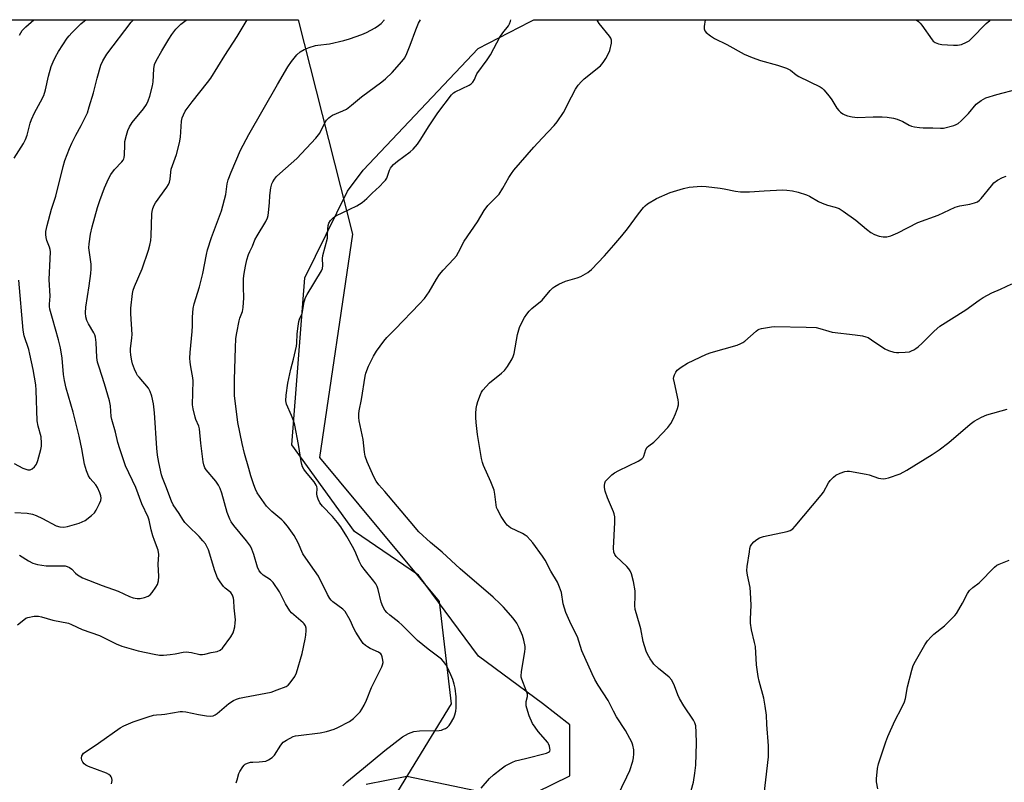
# Model space of a CAD drawing. Units: inches. Extents: x 1189768 to 1195768, y 517458 to 521459.
# Drawn here: x 1192861 to 1193214, y 521185 to 521458 of the extents above; entities that cross this region are included whole.
import ezdxf

# ---------------------------------------------------------------- set-up
doc = ezdxf.new("R2010")
doc.units = ezdxf.units.IN
doc.header["$MEASUREMENT"] = 0
for name, color, linetype in [('NTRL-Farm Land', 3, 'Continuous'), ('NTRL-Trees', 3, 'Continuous'), ('Undefined', 1, 'Continuous')]:
    doc.layers.add(name, color=color, linetype=linetype)

msp = doc.modelspace()

# ---------------------------------------------------------------- linework, layer by layer
at = {"layer": 'NTRL-Farm Land'}
for points in [[(1193045.99, 521181.55), (1193057.91, 521187.35), (1193057.92, 521205.67), (1193048.12, 521213.31), (1193025.13, 521230.26), (1193003.71, 521259.21), (1192980.7, 521274.9), (1192958.3, 521306), (1192962.96, 521365.81), (1192978.23, 521396.91), (1192983.88, 521404.32), (1193025, 521447.97), (1193043.61, 521457.53), (1193044.95, 521458.21), (1193261.66, 521458.19)], [(1192984.97, 521184.34), (1192999.54, 521187.24), (1193024.09, 521182.14)]]:
    msp.add_lwpolyline(points, dxfattribs=at)
at = {"layer": 'NTRL-Trees'}
msp.add_polyline3d([(1192260.27, 521458.3, 0), (1192960.62, 521458.22, 0), (1192980.05, 521381.41, 0), (1192968.21, 521301.4, 0), (1193011.08, 521249.86, 0), (1193015.4, 521213.13, 0), (1192996.12, 521181.73, 0), (1192976.9, 521150.43, 0), (1192972.38, 521043.07, 0), (1193082.39, 520889.44, 0), (1193111.81, 520805.8, 0), (1192904.63, 520722.24, 0), (1192885.92, 520767.16, 0), (1192871.43, 520878.42, 0), (1192548.51, 521102.07, 0)], dxfattribs=at)
at = {"layer": 'Undefined'}
for points, elevation in [([(1192858.91, 521408.68), (1192862.16, 521413.95), (1192862.94, 521415.42), (1192863.5, 521416.94), (1192864.62, 521421.22), (1192865.05, 521422.54), (1192866.16, 521424.89), (1192868.33, 521428.82), (1192869.44, 521431.17), (1192870.06, 521433.11), (1192871.1, 521438.08), (1192872.12, 521441.49), (1192872.77, 521443.14), (1192873.64, 521444.97), (1192874.7, 521446.88), (1192877.79, 521451.62), (1192878.51, 521452.56), (1192879.53, 521453.64), (1192882.71, 521456.78), (1192884.05, 521457.9), (1192884.57, 521458.23)], 240), ([(1192859.13, 521281.68), (1192863.51, 521281.46), (1192865.4, 521281.16), (1192866.7, 521280.66), (1192868.99, 521279.56), (1192873.89, 521276.94), (1192875.23, 521276.55), (1192876.61, 521276.48), (1192878.01, 521276.75), (1192882.18, 521277.95), (1192883.26, 521278.33), (1192884.25, 521278.89), (1192886.54, 521280.63), (1192887.58, 521281.61), (1192888.22, 521282.57), (1192889.45, 521284.92), (1192889.88, 521286), (1192889.98, 521286.82), (1192889.88, 521287.66), (1192889.51, 521288.76), (1192888.7, 521290.66), (1192888.14, 521291.67), (1192886.12, 521293.94), (1192885.52, 521294.81), (1192884.77, 521296.64), (1192883.99, 521299.07), (1192883.13, 521304.51), (1192882.19, 521309.12), (1192880.03, 521317.61), (1192877.52, 521326.23), (1192876.83, 521328.96), (1192876.53, 521331.15), (1192876.09, 521337.01), (1192875.47, 521340.75), (1192874.76, 521343.54), (1192872.53, 521351.22), (1192871.64, 521354.62), (1192871.52, 521355.48), (1192871.5, 521356.34), (1192871.74, 521359.23), (1192871.44, 521365.26), (1192871.77, 521372.58), (1192871.81, 521375.15), (1192871.73, 521375.99), (1192871.55, 521376.76), (1192870.51, 521379.15), (1192870.27, 521380.22), (1192870.19, 521381.32), (1192870.22, 521382.4), (1192870.63, 521384.61), (1192872.18, 521390.4), (1192873.83, 521395.07), (1192876.35, 521405.65), (1192876.97, 521407.88), (1192878.66, 521412.19), (1192879.47, 521414.06), (1192880.93, 521416.94), (1192882.85, 521420.41), (1192885.07, 521424.97), (1192885.77, 521427.03), (1192887.28, 521432.1), (1192888.57, 521437.33), (1192889.94, 521442.01), (1192890.6, 521443.55), (1192892.02, 521445.93), (1192900.79, 521457.38), (1192901.55, 521458.23)], 242), ([(1192860.09, 521241.41), (1192862.31, 521243.32), (1192863.02, 521243.81), (1192863.79, 521244.14), (1192866.07, 521244.54), (1192867.51, 521244.55), (1192868.66, 521244.31), (1192872.68, 521243.19), (1192878.34, 521242.01), (1192879.42, 521241.6), (1192883.26, 521239.8), (1192889.42, 521237.66), (1192895.39, 521234.64), (1192897.4, 521233.82), (1192903.27, 521232.21), (1192908.97, 521230.91), (1192910.95, 521230.61), (1192912.39, 521230.61), (1192914.74, 521230.86), (1192916.49, 521231.12), (1192919.33, 521231.67), (1192920.46, 521231.79), (1192922.35, 521231.6), (1192925.3, 521230.88), (1192926.34, 521230.88), (1192927.12, 521230.98), (1192929.47, 521231.55), (1192931.62, 521231.94), (1192932.69, 521232.39), (1192933.53, 521233.13), (1192936.46, 521237.14), (1192937.34, 521238.62), (1192937.59, 521239.41), (1192937.86, 521240.78), (1192938.06, 521242.18), (1192938.11, 521243.3), (1192937.69, 521247.54), (1192937.56, 521250.2), (1192937.41, 521251.05), (1192937.03, 521252.13), (1192936.42, 521253.01), (1192934.46, 521254.64), (1192933.86, 521255.25), (1192932.65, 521256.86), (1192931.73, 521258.31), (1192930.73, 521260.85), (1192928.41, 521268.33), (1192927.91, 521269.49), (1192927.33, 521270.46), (1192926.46, 521271.58), (1192925.14, 521273.07), (1192921.14, 521276.94), (1192920, 521278.18), (1192919.22, 521279.26), (1192917.98, 521281.35), (1192915.81, 521284.52), (1192915.19, 521285.83), (1192913.22, 521291.2), (1192911.94, 521294.16), (1192911.58, 521295.19), (1192910.62, 521299.68), (1192910.22, 521302.22), (1192909.96, 521304.76), (1192909.17, 521317.48), (1192908.74, 521320.69), (1192908.17, 521323.44), (1192907.62, 521325.05), (1192906.96, 521326.3), (1192903.59, 521330.16), (1192903.08, 521330.83), (1192902.66, 521331.55), (1192901.98, 521333.11), (1192901.29, 521334.98), (1192901.01, 521336.08), (1192900.66, 521338.05), (1192900.49, 521339.47), (1192900.5, 521340.32), (1192901.05, 521344.35), (1192901.13, 521345.5), (1192900.64, 521352.95), (1192900.59, 521354.99), (1192901.27, 521360.19), (1192901.5, 521361.33), (1192901.95, 521362.64), (1192904.72, 521369.03), (1192906.97, 521375.77), (1192907.46, 521377.46), (1192907.79, 521379.16), (1192907.96, 521380.82), (1192908.18, 521388.69), (1192908.28, 521389.55), (1192908.56, 521390.6), (1192909.05, 521391.88), (1192909.44, 521392.62), (1192913.57, 521398.27), (1192914.19, 521399.26), (1192914.52, 521400.05), (1192914.73, 521401.14), (1192914.95, 521403.61), (1192915.13, 521404.69), (1192916.95, 521410.03), (1192918.13, 521414.19), (1192918.4, 521416.22), (1192918.81, 521421.98), (1192919.06, 521423.11), (1192919.45, 521424.23), (1192920.15, 521425.52), (1192922.58, 521428.91), (1192928.11, 521435.79), (1192929.28, 521437.37), (1192934.28, 521445.5), (1192938.77, 521452.25), (1192942.37, 521458.22)], 246), ([(1192860.74, 521452.75), (1192861.74, 521454.45), (1192863.04, 521455.78), (1192865.89, 521458.23)], 238), ([(1192860.81, 521266.39), (1192864.04, 521264.39), (1192865.58, 521263.57), (1192867.2, 521263.11), (1192870.28, 521262.65), (1192876.19, 521262.64), (1192877.06, 521262.58), (1192877.89, 521262.41), (1192878.62, 521262.06), (1192879.52, 521261.4), (1192880.88, 521259.95), (1192881.51, 521259.38), (1192883.32, 521258.35), (1192890.36, 521255.56), (1192896.06, 521253.48), (1192900.17, 521251.64), (1192901.52, 521251.16), (1192902.88, 521250.88), (1192903.97, 521250.85), (1192905.59, 521251.23), (1192906.86, 521251.75), (1192907.51, 521252.24), (1192908.25, 521253.09), (1192909.62, 521254.91), (1192910.18, 521255.88), (1192910.55, 521257.29), (1192910.69, 521258.76), (1192910.49, 521263.2), (1192910.7, 521266.66), (1192910.48, 521268.25), (1192909.1, 521271.73), (1192908.57, 521273.33), (1192907.95, 521275.52), (1192907.15, 521279), (1192906.81, 521280.07), (1192904.63, 521284.78), (1192902.38, 521290.62), (1192898.68, 521298.38), (1192896.69, 521304.57), (1192896.02, 521306.83), (1192895.13, 521310.47), (1192893.83, 521314.99), (1192893.65, 521316.13), (1192893.37, 521319.89), (1192893.03, 521321.77), (1192891.24, 521327.87), (1192889.28, 521333.74), (1192888.76, 521335.62), (1192888.51, 521337.21), (1192888.26, 521342.58), (1192888.04, 521344.56), (1192887.77, 521345.36), (1192887.38, 521346.14), (1192885.42, 521349.29), (1192884.92, 521350.52), (1192884.56, 521351.83), (1192884.39, 521353.21), (1192884.47, 521355.35), (1192885.68, 521362.98), (1192886.3, 521367.32), (1192886.46, 521369.01), (1192886.4, 521370.68), (1192885.78, 521374.91), (1192885.6, 521376.6), (1192885.67, 521378.03), (1192886.16, 521381.45), (1192886.76, 521384.06), (1192888.7, 521391.05), (1192889.53, 521393.55), (1192891.23, 521398.09), (1192892.64, 521401.29), (1192893.48, 521402.79), (1192894.84, 521404.58), (1192897.42, 521407.32), (1192897.91, 521408.01), (1192898.11, 521408.42), (1192898.26, 521408.87), (1192898.38, 521409.71), (1192898.44, 521413.48), (1192898.54, 521414.63), (1192899.04, 521416.92), (1192899.55, 521418.59), (1192900.19, 521419.91), (1192901.12, 521421.42), (1192905.18, 521426.31), (1192906.21, 521427.92), (1192906.88, 521429.22), (1192907.47, 521430.9), (1192908.42, 521434.64), (1192908.59, 521436.08), (1192908.83, 521440.71), (1192909.17, 521442.26), (1192909.76, 521443.57), (1192911.69, 521447.14), (1192914.2, 521451.33), (1192915.31, 521453.02), (1192916.76, 521454.88), (1192918.57, 521456.7), (1192919.94, 521457.77), (1192920.65, 521458.23)], 244), ([(1192893.75, 521184.55), (1192893.92, 521185.69), (1192893.83, 521186.48), (1192893.63, 521186.96), (1192893.34, 521187.38), (1192892.72, 521187.89), (1192891.96, 521188.27), (1192885.53, 521190.73), (1192884.56, 521191.18), (1192883.95, 521191.65), (1192883.44, 521192.23), (1192883.12, 521192.94), (1192882.99, 521193.72), (1192883.07, 521194.48), (1192883.27, 521194.88), (1192883.73, 521195.43), (1192884.61, 521196.13), (1192889.08, 521199.02), (1192896.81, 521204.6), (1192898.08, 521205.27), (1192901.49, 521206.71), (1192906.81, 521208.53), (1192908.8, 521209.1), (1192909.86, 521209.25), (1192911.62, 521209.31), (1192912.77, 521209.44), (1192918.33, 521210.46), (1192919.19, 521210.45), (1192920.36, 521210.3), (1192924.9, 521209.29), (1192927.72, 521208.82), (1192929.12, 521208.72), (1192930.11, 521208.89), (1192930.82, 521209.22), (1192931.52, 521209.72), (1192935.8, 521213.27), (1192937.45, 521214.36), (1192938.45, 521214.87), (1192939.57, 521215.22), (1192941.31, 521215.6), (1192950.88, 521217.4), (1192953.07, 521218.14), (1192956.29, 521219.4), (1192957, 521219.83), (1192957.76, 521220.64), (1192959.33, 521223.01), (1192959.94, 521224.3), (1192962, 521231.24), (1192963.12, 521236.36), (1192963.35, 521237.78), (1192963.46, 521239.46), (1192963.41, 521240.27), (1192963.17, 521241.06), (1192962.77, 521241.78), (1192962.4, 521242.2), (1192959.01, 521245), (1192958.15, 521245.82), (1192957.6, 521246.5), (1192956.06, 521248.96), (1192953.84, 521253.26), (1192951.66, 521256.6), (1192950.64, 521257.57), (1192948.1, 521259.23), (1192947.32, 521260), (1192946.65, 521260.87), (1192946.05, 521262.16), (1192944.73, 521266.71), (1192943.98, 521268.62), (1192943.47, 521269.67), (1192942.08, 521271.56), (1192937.53, 521277.07), (1192936.58, 521278.43), (1192936.06, 521279.38), (1192935.15, 521281.67), (1192933.21, 521288.65), (1192932.63, 521290.26), (1192932.06, 521291.47), (1192931.03, 521292.97), (1192927.6, 521297), (1192927.12, 521297.73), (1192926.73, 521298.77), (1192926.51, 521299.87), (1192925.74, 521306.55), (1192925.25, 521311.75), (1192924.99, 521312.7), (1192923.94, 521315.08), (1192923.66, 521315.92), (1192922.98, 521318.83), (1192922.78, 521320.3), (1192923.01, 521328.86), (1192922.87, 521329.98), (1192922.08, 521333.86), (1192921.89, 521335.58), (1192921.82, 521337.02), (1192921.94, 521339.06), (1192922.63, 521346.61), (1192922.7, 521348.61), (1192922.67, 521351.67), (1192923, 521354.82), (1192923.36, 521356.5), (1192925.19, 521362.62), (1192926.44, 521367.32), (1192927.73, 521374.19), (1192928.13, 521375.86), (1192929.5, 521380.25), (1192933.06, 521389.77), (1192934.63, 521395.66), (1192935.1, 521399.48), (1192935.53, 521400.87), (1192936.56, 521403.62), (1192939.95, 521411.55), (1192942.9, 521417.21), (1192948.08, 521426.14), (1192953.16, 521435.13), (1192956.88, 521441.42), (1192958.16, 521443.29), (1192960.14, 521445.69), (1192961.34, 521446.79), (1192962.71, 521447.66), (1192964.57, 521448.37), (1192966.75, 521449.04), (1192967.61, 521449.2), (1192971.75, 521449.67), (1192976.98, 521450.86), (1192978.93, 521451.41), (1192983.37, 521453.02), (1192985.01, 521453.71), (1192988.13, 521455.38), (1192989.35, 521456.19), (1192990.26, 521456.91), (1192991.39, 521458.18), (1192991.41, 521458.22)], 248), ([(1193074.75, 521179.63), (1193078.29, 521186.96), (1193079.34, 521189.33), (1193080.41, 521192.64), (1193080.65, 521193.8), (1193080.84, 521195.27), (1193080.8, 521196.68), (1193080.47, 521198.31), (1193080.09, 521199.39), (1193079.42, 521200.73), (1193077.84, 521203.6), (1193074.6, 521208.5), (1193073.47, 521210.56), (1193071.67, 521214.38), (1193068.03, 521219.87), (1193066.85, 521221.91), (1193065.87, 521223.91), (1193062.23, 521232.2), (1193060.58, 521237.11), (1193058.36, 521241.62), (1193056.51, 521245.85), (1193055.55, 521248.94), (1193054.86, 521253.07), (1193054.24, 521254.93), (1193053.42, 521256.73), (1193051.04, 521260.65), (1193049.04, 521264.61), (1193048.09, 521266.08), (1193044.64, 521270.8), (1193043.72, 521271.89), (1193042.55, 521273.08), (1193041.93, 521273.59), (1193040.98, 521274.16), (1193036.67, 521276.25), (1193035.98, 521276.72), (1193035.45, 521277.23), (1193034.76, 521278.1), (1193033.32, 521280.3), (1193031.96, 521282.76), (1193031.68, 521283.5), (1193031.46, 521284.48), (1193031.08, 521288.33), (1193030.81, 521289.77), (1193029.64, 521292.69), (1193026.93, 521298.59), (1193026.58, 521299.67), (1193026.28, 521301.02), (1193024.86, 521309.67), (1193024.39, 521314.01), (1193024.26, 521315.75), (1193024.26, 521317.22), (1193024.34, 521318.97), (1193024.53, 521320.12), (1193024.97, 521321.53), (1193025.93, 521324.05), (1193026.3, 521324.85), (1193026.77, 521325.58), (1193027.89, 521326.92), (1193029.11, 521328.17), (1193033.43, 521331.63), (1193034.49, 521332.6), (1193035.54, 521334.04), (1193037.28, 521336.83), (1193037.65, 521337.6), (1193037.95, 521338.65), (1193039.13, 521345.55), (1193039.81, 521348.04), (1193040.4, 521349.33), (1193041.68, 521351.55), (1193042.53, 521352.83), (1193043.36, 521353.86), (1193044.32, 521354.79), (1193047.93, 521357.79), (1193050.88, 521361.23), (1193051.84, 521362.2), (1193052.49, 521362.71), (1193054, 521363.53), (1193056.37, 521364.58), (1193060.49, 521365.8), (1193061.82, 521366.3), (1193064.29, 521367.74), (1193065.67, 521368.75), (1193070.36, 521373.72), (1193073.66, 521377.47), (1193076.48, 521380.83), (1193078.52, 521383.32), (1193082.45, 521388.76), (1193084.25, 521390.97), (1193084.85, 521391.57), (1193085.75, 521392.26), (1193088.95, 521394.23), (1193093.79, 521396.34), (1193098.62, 521397.83), (1193100.63, 521398.24), (1193104.98, 521398.61), (1193106.73, 521398.58), (1193111.71, 521397.97), (1193113.18, 521397.72), (1193117.28, 521396.83), (1193119.02, 521396.64), (1193122.23, 521396.6), (1193127.52, 521396.97), (1193134.1, 521397.29), (1193135.56, 521397.22), (1193137.64, 521396.97), (1193139.64, 521396.51), (1193142.69, 521395.58), (1193143.73, 521395.09), (1193146.97, 521393.18), (1193148.26, 521392.51), (1193150.22, 521391.81), (1193152.93, 521391.17), (1193154.31, 521390.63), (1193155.79, 521389.68), (1193160.31, 521386.41), (1193164.14, 521383.18), (1193165.73, 521382), (1193167.04, 521381.34), (1193168.69, 521380.71), (1193170.09, 521380.48), (1193171.49, 521380.48), (1193172.88, 521380.85), (1193175.33, 521381.88), (1193182.55, 521385.66), (1193189.85, 521388.24), (1193195.9, 521391.15), (1193197.58, 521391.6), (1193201.22, 521392.17), (1193202.89, 521392.64), (1193203.94, 521393.06), (1193204.63, 521393.57), (1193205.23, 521394.21), (1193208.87, 521398.78), (1193209.81, 521399.84), (1193211.13, 521400.83), (1193212.81, 521401.75), (1193214.18, 521402.23)], 256), ([(1192858.81, 521299.28), (1192861.92, 521297.63), (1192863, 521297.25), (1192863.8, 521297.06), (1192864.58, 521297.05), (1192865.3, 521297.39), (1192866.17, 521298.13), (1192866.84, 521299.05), (1192867.34, 521300.4), (1192868.43, 521304.32), (1192868.63, 521305.45), (1192868.66, 521306.59), (1192868.48, 521308.86), (1192867.5, 521312.64), (1192867.13, 521314.6), (1192866.72, 521325.54), (1192866.58, 521327.47), (1192865.68, 521333), (1192864.52, 521338.45), (1192864.06, 521340.13), (1192862.47, 521345.04), (1192862.02, 521347.05), (1192860.49, 521364.96)], 240), ([(1193101.31, 521182.13), (1193102.19, 521185.15), (1193102.67, 521188.29), (1193102.98, 521191.17), (1193103.25, 521199.05), (1193103.16, 521202.96), (1193102.97, 521205.23), (1193102.67, 521206.33), (1193102.19, 521207.36), (1193098.77, 521212.43), (1193097.21, 521215.13), (1193096.62, 521216.42), (1193095.43, 521219.62), (1193094.44, 521221.62), (1193093.48, 521222.68), (1193089.65, 521225.87), (1193088, 521227.41), (1193087.48, 521228.07), (1193086.71, 521229.27), (1193085.71, 521230.99), (1193085.23, 521232.01), (1193084.18, 521235.54), (1193083.33, 521240.04), (1193081.71, 521245.36), (1193081.3, 521246.95), (1193081.18, 521248.34), (1193081.33, 521251.8), (1193081.27, 521253.6), (1193080.66, 521257.05), (1193079.92, 521259.76), (1193079.52, 521260.78), (1193079.06, 521261.48), (1193078.28, 521262.32), (1193074.52, 521265.96), (1193074.01, 521266.63), (1193073.68, 521267.45), (1193073.58, 521268.91), (1193074.04, 521278.08), (1193074, 521280.13), (1193073.79, 521281.19), (1193073.52, 521282), (1193071.39, 521286.94), (1193070.52, 521289.32), (1193070.26, 521290.66), (1193070.26, 521291.45), (1193070.37, 521292.2), (1193070.72, 521292.92), (1193071.46, 521293.81), (1193072.93, 521295.26), (1193073.85, 521295.98), (1193075.42, 521296.81), (1193082.41, 521300.13), (1193083.64, 521300.89), (1193084.14, 521301.43), (1193084.4, 521301.85), (1193085.17, 521304.25), (1193085.62, 521305.09), (1193086.15, 521305.62), (1193087.97, 521306.93), (1193088.82, 521307.72), (1193092.98, 521312.21), (1193094.05, 521313.58), (1193094.9, 521315.15), (1193095.79, 521317.06), (1193096.44, 521318.95), (1193096.76, 521320.31), (1193096.77, 521321.16), (1193096.64, 521322.03), (1193095.32, 521328.12), (1193095.08, 521329.79), (1193095.11, 521330.33), (1193095.33, 521331.09), (1193095.84, 521332.05), (1193096.37, 521332.69), (1193097.78, 521333.78), (1193100, 521335.21), (1193106.86, 521338.49), (1193108.49, 521339.04), (1193117.81, 521341.72), (1193119.18, 521342.22), (1193119.91, 521342.64), (1193120.57, 521343.16), (1193124.6, 521346.72), (1193125.26, 521347.18), (1193125.76, 521347.42), (1193126.59, 521347.66), (1193128.03, 521347.92), (1193130.07, 521348.22), (1193131.24, 521348.31), (1193142.54, 521348.18), (1193146.12, 521347.99), (1193147.42, 521347.69), (1193150.68, 521346.66), (1193151.82, 521346.38), (1193160.11, 521345.39), (1193162.75, 521344.98), (1193163.89, 521344.72), (1193164.69, 521344.39), (1193165.96, 521343.64), (1193170.72, 521340.39), (1193172.05, 521339.81), (1193173.99, 521339.17), (1193174.84, 521339.03), (1193175.71, 521339.01), (1193178.06, 521339.15), (1193179.5, 521339.34), (1193180.33, 521339.6), (1193181.11, 521339.98), (1193181.83, 521340.43), (1193182.68, 521341.1), (1193184.11, 521342.41), (1193188.44, 521346.74), (1193190.4, 521348.46), (1193199.76, 521354.28), (1193204.5, 521357.8), (1193205.99, 521358.74), (1193209.08, 521360.42), (1193212.11, 521361.71), (1193216.15, 521363.66)], 258), ([(1193126.53, 521172.58), (1193128.99, 521194.19), (1193129.06, 521196.16), (1193129.01, 521198.16), (1193128.45, 521205.81), (1193128.28, 521209.16), (1193127.91, 521212.35), (1193127.42, 521215.23), (1193125.72, 521221.26), (1193125.31, 521223), (1193124.81, 521227.13), (1193124.34, 521233.76), (1193124.08, 521235.17), (1193122.98, 521239.64), (1193122.62, 521242.07), (1193122.58, 521243.48), (1193122.81, 521248.46), (1193122.65, 521253.1), (1193122.44, 521254.81), (1193121.52, 521259.25), (1193121.32, 521260.89), (1193121.43, 521262.35), (1193122.19, 521267.62), (1193122.39, 521268.78), (1193122.62, 521269.61), (1193123.03, 521270.33), (1193123.78, 521271.16), (1193124.84, 521272.1), (1193125.81, 521272.69), (1193127.23, 521273.1), (1193135.75, 521274.92), (1193136.85, 521275.3), (1193137.79, 521275.91), (1193138.6, 521276.77), (1193147.89, 521287.87), (1193148.71, 521289.06), (1193150.55, 521292.31), (1193151.18, 521293.24), (1193152.29, 521294.41), (1193153.2, 521295.04), (1193154.76, 521295.76), (1193156.36, 521296.37), (1193157.17, 521296.56), (1193158.01, 521296.55), (1193164, 521295.5), (1193165.12, 521295.2), (1193168.42, 521294.03), (1193169.26, 521293.85), (1193170.09, 521293.81), (1193170.92, 521293.86), (1193172.06, 521294.13), (1193176.25, 521295.55), (1193178.56, 521296.84), (1193187.73, 521302.56), (1193190.14, 521304.15), (1193193.7, 521306.8), (1193201.26, 521313.39), (1193202.67, 521314.45), (1193205.31, 521315.84), (1193207.22, 521316.68), (1193214.56, 521318.8)], 260), ([(1193168.24, 521182.73), (1193167.79, 521185.16), (1193167.76, 521186.3), (1193168.09, 521190.01), (1193168.49, 521191.7), (1193171.11, 521199.49), (1193171.82, 521201.42), (1193174.35, 521207.1), (1193176.84, 521211.79), (1193177.71, 521213.83), (1193178.09, 521215.11), (1193178.83, 521219.28), (1193180.35, 521225.25), (1193180.87, 521226.92), (1193181.65, 521228.48), (1193185, 521234.34), (1193185.96, 521235.78), (1193187.27, 521237.18), (1193188.33, 521238.1), (1193192.14, 521241.1), (1193195.83, 521244.82), (1193196.34, 521245.51), (1193197.24, 521246.97), (1193198.52, 521249.22), (1193200.28, 521252.66), (1193201.09, 521253.8), (1193202.27, 521254.88), (1193204.54, 521256.5), (1193209.99, 521262.08), (1193210.89, 521262.81), (1193211.66, 521263.23), (1193215.24, 521264.64)], 262)]:
    msp.add_lwpolyline(points, dxfattribs=dict(at, elevation=elevation))
for points in [[(1192938.32, 521184.91, 250), (1192938.73, 521185.96, 250), (1192939.35, 521188.19, 250), (1192939.68, 521188.95, 250), (1192940.7, 521190.6, 250), (1192941.23, 521191.21, 250), (1192941.65, 521191.53, 250), (1192942.4, 521191.89, 250), (1192943.48, 521192.22, 250), (1192944.33, 521192.32, 250), (1192946.64, 521192.34, 250), (1192947.81, 521192.45, 250), (1192948.95, 521192.67, 250), (1192950, 521193.15, 250), (1192951.21, 521193.99, 250), (1192952.06, 521194.79, 250), (1192954.41, 521198.39, 250), (1192955.24, 521199.38, 250), (1192956.42, 521200.2, 250), (1192958.76, 521201.4, 250), (1192959.57, 521201.67, 250), (1192960.69, 521201.87, 250), (1192968.51, 521202.72, 250), (1192970.75, 521203.26, 250), (1192973.5, 521204.12, 250), (1192974.83, 521204.66, 250), (1192978.96, 521206.87, 250), (1192980.36, 521207.87, 250), (1192982.78, 521210.27, 250), (1192983.43, 521211.2, 250), (1192984.26, 521212.69, 250), (1192985.11, 521214.49, 250), (1192986.81, 521219.06, 250), (1192990.51, 521226.38, 250), (1192990.84, 521227.18, 250), (1192991, 521228, 250), (1192990.95, 521228.84, 250), (1192990.71, 521229.95, 250), (1192990.42, 521230.72, 250), (1192990.16, 521231.08, 250), (1192989.34, 521231.69, 250), (1192986.39, 521233.02, 250), (1192985.37, 521233.55, 250), (1192984.69, 521234.05, 250), (1192983.9, 521234.81, 250), (1192982.89, 521236.17, 250), (1192981.22, 521238.82, 250), (1192980.54, 521240.11, 250), (1192979.16, 521243.14, 250), (1192977.36, 521246.22, 250), (1192976.58, 521247.09, 250), (1192973.01, 521249.75, 250), (1192972.42, 521250.27, 250), (1192971.9, 521250.88, 250), (1192971.05, 521252.39, 250), (1192967.86, 521258.93, 250), (1192964.95, 521262.98, 250), (1192962.31, 521266.89, 250), (1192960.57, 521270.84, 250), (1192959.11, 521273.53, 250), (1192956.71, 521276.84, 250), (1192955.47, 521278.36, 250), (1192954.72, 521279.09, 250), (1192951.11, 521282.12, 250), (1192950.02, 521283.14, 250), (1192949.22, 521284, 250), (1192945.94, 521288.82, 250), (1192945.28, 521290.07, 250), (1192944.67, 521291.64, 250), (1192943.6, 521294.89, 250), (1192942.86, 521297.45, 250), (1192941.33, 521302.89, 250), (1192940.49, 521306.44, 250), (1192938.96, 521313.91, 250), (1192937.74, 521323.68, 250), (1192937.78, 521329.43, 250), (1192938.14, 521340.77, 250), (1192938.31, 521344.03, 250), (1192938.59, 521346.09, 250), (1192939.39, 521350.44, 250), (1192939.64, 521351.29, 250), (1192940.61, 521353.77, 250), (1192940.91, 521355.17, 250), (1192941.14, 521358.59, 250), (1192940.95, 521362.47, 250), (1192941.02, 521365.61, 250), (1192941.19, 521367.34, 250), (1192941.66, 521369.93, 250), (1192942.21, 521372.2, 250), (1192942.84, 521374.17, 250), (1192943.27, 521375.25, 250), (1192944.24, 521377.17, 250), (1192945.05, 521379.37, 250), (1192945.87, 521380.89, 250), (1192949, 521385.95, 250), (1192949.61, 521387.27, 250), (1192949.84, 521388.09, 250), (1192950, 521389.22, 250), (1192950.31, 521392.63, 250), (1192950.45, 521395.25, 250), (1192950.84, 521398.09, 250), (1192951.2, 521399.45, 250), (1192951.56, 521400.22, 250), (1192952.14, 521401.2, 250), (1192952.85, 521402.05, 250), (1192954.06, 521403.22, 250), (1192960.09, 521408.52, 250), (1192966.91, 521415.89, 250), (1192968.34, 521417.68, 250), (1192970.18, 521421.39, 250), (1192970.78, 521422.28, 250), (1192971.53, 521423.1, 250), (1192972.13, 521423.6, 250), (1192972.83, 521424.03, 250), (1192976.6, 521425.58, 250), (1192977.86, 521426.27, 250), (1192979.65, 521427.65, 250), (1192983.25, 521430.64, 250), (1192990.54, 521435.98, 250), (1192991.9, 521437.11, 250), (1192994.21, 521439.41, 250), (1192997.77, 521443.3, 250), (1192998.8, 521444.68, 250), (1192999.54, 521446.21, 250), (1193000.72, 521449.13, 250), (1193002.68, 521454.7, 250), (1193003.7, 521457.08, 250), (1193004.42, 521458.22, 250)], [(1192976.61, 521183.83, 252), (1192978.03, 521185.27, 252), (1192984.02, 521190.11, 252), (1192991.59, 521196.47, 252), (1192997.97, 521201.37, 252), (1193000.07, 521202.48, 252), (1193002.01, 521203.22, 252), (1193004, 521203.43, 252), (1193011.04, 521203.61, 252), (1193011.87, 521203.78, 252), (1193012.65, 521204.05, 252), (1193013.41, 521204.37, 252), (1193014.09, 521204.8, 252), (1193014.68, 521205.42, 252), (1193015.19, 521206.14, 252), (1193016.37, 521208.19, 252), (1193016.71, 521209.23, 252), (1193017.02, 521210.58, 252), (1193017.18, 521211.67, 252), (1193017.23, 521212.79, 252), (1193017.14, 521215.62, 252), (1193016.77, 521218.76, 252), (1193016.49, 521220.18, 252), (1193015.95, 521221.87, 252), (1193015.31, 521223.52, 252), (1193014.06, 521226.15, 252), (1193013.43, 521227.27, 252), (1193012.65, 521228.38, 252), (1193011.9, 521229.2, 252), (1193007.09, 521232.74, 252), (1193003.33, 521235.82, 252), (1192997.77, 521241.45, 252), (1192996.66, 521242.42, 252), (1192993.41, 521244.89, 252), (1192992.37, 521245.89, 252), (1192991.64, 521246.75, 252), (1192990.94, 521247.99, 252), (1192990.29, 521249.6, 252), (1192989.28, 521254.07, 252), (1192988.87, 521255.15, 252), (1192988.35, 521256.19, 252), (1192987.73, 521257.09, 252), (1192984.18, 521261.41, 252), (1192983.2, 521262.79, 252), (1192982.44, 521264.24, 252), (1192980.85, 521267.95, 252), (1192980.07, 521269.52, 252), (1192978.07, 521273.1, 252), (1192975.84, 521276.59, 252), (1192974.7, 521278.14, 252), (1192972.89, 521280.29, 252), (1192969.29, 521283.94, 252), (1192968.31, 521285.19, 252), (1192967.71, 521286.5, 252), (1192967.4, 521287.61, 252), (1192967.32, 521288.44, 252), (1192967.33, 521290.31, 252), (1192967.22, 521291.06, 252), (1192967.04, 521291.54, 252), (1192966.26, 521292.67, 252), (1192963.19, 521296.36, 252), (1192962.56, 521297.28, 252), (1192962.18, 521298.08, 252), (1192961.87, 521298.92, 252), (1192961.61, 521300.04, 252), (1192960.73, 521306.03, 252), (1192959.39, 521313.07, 252), (1192958.89, 521314.74, 252), (1192958.22, 521316.52, 252), (1192956.38, 521320.51, 252), (1192956.12, 521321.77, 252), (1192956.26, 521323.76, 252), (1192956.86, 521328.03, 252), (1192957.92, 521333.03, 252), (1192958.95, 521336.63, 252), (1192960.04, 521341.28, 252), (1192960.14, 521342.41, 252), (1192960.23, 521345.78, 252), (1192960.54, 521348.45, 252), (1192960.83, 521350.21, 252), (1192961.09, 521351.02, 252), (1192962.04, 521353.08, 252), (1192962.76, 521357.21, 252), (1192963.24, 521358.79, 252), (1192963.8, 521359.84, 252), (1192968.9, 521368.28, 252), (1192969.31, 521369.11, 252), (1192969.46, 521370.24, 252), (1192969.33, 521372.73, 252), (1192969.41, 521373.84, 252), (1192971.06, 521380.04, 252), (1192971.14, 521380.89, 252), (1192971.17, 521383.19, 252), (1192971.38, 521384.57, 252), (1192971.62, 521385.35, 252), (1192972.17, 521386.31, 252), (1192973.09, 521387.34, 252), (1192974.02, 521387.96, 252), (1192976.57, 521389.26, 252), (1192981.57, 521391.59, 252), (1192983.53, 521392.77, 252), (1192985.15, 521394.17, 252), (1192987.09, 521396.16, 252), (1192989.7, 521398.55, 252), (1192991.31, 521400.17, 252), (1192991.86, 521400.81, 252), (1192992.29, 521401.52, 252), (1192993.32, 521404.41, 252), (1192993.66, 521405.15, 252), (1192993.97, 521405.61, 252), (1192994.78, 521406.42, 252), (1192996.13, 521407.55, 252), (1193000.7, 521410.93, 252), (1193001.74, 521411.95, 252), (1193003.27, 521413.71, 252), (1193004.32, 521415.09, 252), (1193007.5, 521420.29, 252), (1193010.61, 521424.91, 252), (1193015.5, 521431.38, 252), (1193016.2, 521432.04, 252), (1193016.87, 521432.5, 252), (1193021.83, 521434.86, 252), (1193022.54, 521435.31, 252), (1193023.12, 521435.9, 252), (1193023.7, 521436.86, 252), (1193024.21, 521438.08, 252), (1193024.63, 521438.85, 252), (1193028.25, 521443.86, 252), (1193029.43, 521445.68, 252), (1193030.71, 521447.92, 252), (1193032.8, 521452.08, 252), (1193033.91, 521453.63, 252), (1193035.87, 521456.06, 252), (1193036.32, 521456.76, 252), (1193036.68, 521457.78, 252), (1193036.73, 521458.22, 252)], [(1193026.1, 521182.96, 254), (1193029.15, 521186.38, 254), (1193030.58, 521187.73, 254), (1193033.25, 521189.89, 254), (1193034.67, 521190.9, 254), (1193035.64, 521191.47, 254), (1193037.4, 521192.32, 254), (1193038.44, 521192.72, 254), (1193041.99, 521193.55, 254), (1193049.52, 521195.5, 254), (1193050.22, 521195.8, 254), (1193050.58, 521196.06, 254), (1193050.7, 521196.23, 254), (1193050.81, 521196.66, 254), (1193050.77, 521197.17, 254), (1193050.58, 521197.98, 254), (1193050.26, 521198.78, 254), (1193049.97, 521199.26, 254), (1193046.58, 521203.2, 254), (1193045.45, 521204.77, 254), (1193044.55, 521206.17, 254), (1193043.31, 521208.84, 254), (1193042.46, 521211.58, 254), (1193042.28, 521212.41, 254), (1193042.21, 521213.23, 254), (1193042.3, 521214.05, 254), (1193042.68, 521215.75, 254), (1193042.69, 521216.59, 254), (1193042.3, 521217.97, 254), (1193040.68, 521222.01, 254), (1193040.47, 521222.74, 254), (1193040.41, 521223.25, 254), (1193040.53, 521224.59, 254), (1193041.82, 521231.96, 254), (1193041.9, 521232.82, 254), (1193041.86, 521233.67, 254), (1193041.42, 521235.93, 254), (1193040.96, 521237.59, 254), (1193039.77, 521240.45, 254), (1193038.91, 521242.1, 254), (1193037.63, 521243.81, 254), (1193034.1, 521247.75, 254), (1193032.9, 521249.01, 254), (1193030.45, 521251.37, 254), (1193018.6, 521261.53, 254), (1193012.17, 521267.45, 254), (1193007.93, 521270.95, 254), (1193003.86, 521274.83, 254), (1193000.64, 521278.47, 254), (1192991.61, 521289.23, 254), (1192989.51, 521291.61, 254), (1192988.56, 521292.96, 254), (1192987.71, 521294.48, 254), (1192985.31, 521299.84, 254), (1192984.52, 521301.96, 254), (1192984.3, 521303.3, 254), (1192983.84, 521307.86, 254), (1192982.46, 521314.61, 254), (1192982.29, 521315.73, 254), (1192982.27, 521317.03, 254), (1192982.38, 521318.11, 254), (1192983.25, 521322.24, 254), (1192984.61, 521330.55, 254), (1192984.86, 521331.66, 254), (1192985.72, 521334.15, 254), (1192987.61, 521337.74, 254), (1192988.66, 521339.49, 254), (1192991.23, 521343.11, 254), (1192992.32, 521344.44, 254), (1192995.29, 521347.36, 254), (1193004.09, 521356.48, 254), (1193005.82, 521358.44, 254), (1193007.46, 521360.76, 254), (1193010.13, 521365.33, 254), (1193011.21, 521366.99, 254), (1193012.51, 521368.57, 254), (1193016.32, 521372.61, 254), (1193017.25, 521373.73, 254), (1193017.99, 521375, 254), (1193019.98, 521378.94, 254), (1193024.79, 521385.9, 254), (1193027.17, 521389.91, 254), (1193028.56, 521391.73, 254), (1193031.41, 521394.53, 254), (1193032.52, 521395.8, 254), (1193033.84, 521397.88, 254), (1193035.99, 521401.74, 254), (1193036.97, 521403.19, 254), (1193037.87, 521404.33, 254), (1193044.95, 521412.56, 254), (1193047.93, 521415.86, 254), (1193052.29, 521420.39, 254), (1193053.37, 521421.72, 254), (1193055.56, 521425.07, 254), (1193058.44, 521430.65, 254), (1193059.97, 521433.37, 254), (1193060.93, 521434.79, 254), (1193062.02, 521436.13, 254), (1193062.99, 521437.08, 254), (1193068.88, 521441.81, 254), (1193069.83, 521442.91, 254), (1193070.84, 521444.36, 254), (1193071.67, 521445.92, 254), (1193072.18, 521447.3, 254), (1193072.83, 521449.84, 254), (1193072.87, 521450.92, 254), (1193072.56, 521451.66, 254), (1193072.08, 521452.37, 254), (1193068.45, 521456.98, 254), (1193067.65, 521458.15, 254), (1193067.62, 521458.21, 254)], [(1193106.37, 521458.21, 254), (1193106.04, 521455.83, 254), (1193106.02, 521455.01, 254), (1193106.23, 521454.28, 254), (1193106.73, 521453.69, 254), (1193108.25, 521452.46, 254), (1193109.65, 521451.5, 254), (1193114.18, 521449.4, 254), (1193120.31, 521445.96, 254), (1193123.23, 521444.74, 254), (1193126.18, 521443.62, 254), (1193132.31, 521442.05, 254), (1193135.55, 521440.94, 254), (1193136.96, 521440.18, 254), (1193139.01, 521438.51, 254), (1193139.96, 521437.89, 254), (1193147.58, 521434.23, 254), (1193148.3, 521433.76, 254), (1193148.92, 521433.17, 254), (1193150.76, 521430.95, 254), (1193151.76, 521429.55, 254), (1193153.52, 521426.63, 254), (1193154.19, 521425.73, 254), (1193154.79, 521425.2, 254), (1193155.68, 521424.57, 254), (1193156.38, 521424.17, 254), (1193157.31, 521423.79, 254), (1193158.96, 521423.43, 254), (1193160.97, 521423.23, 254), (1193166.51, 521423.54, 254), (1193169.81, 521423.53, 254), (1193171.53, 521423.39, 254), (1193173.78, 521423.06, 254), (1193175.13, 521422.71, 254), (1193177.15, 521421.83, 254), (1193179.46, 521420.45, 254), (1193180.24, 521420.17, 254), (1193181.39, 521419.9, 254), (1193183.14, 521419.61, 254), (1193184.42, 521419.51, 254), (1193187.91, 521419.54, 254), (1193190.6, 521419.37, 254), (1193191.74, 521419.46, 254), (1193195.42, 521420.44, 254), (1193196.24, 521420.73, 254), (1193196.99, 521421.13, 254), (1193198.07, 521422.05, 254), (1193200.71, 521424.7, 254), (1193203.39, 521427.99, 254), (1193205.2, 521429.35, 254), (1193206.93, 521430.31, 254), (1193210.78, 521431.5, 254), (1193218.1, 521433.44, 254)], [(1193181.99, 521458.2, 252), (1193182.8, 521457.59, 252), (1193183.43, 521457, 252), (1193183.98, 521456.33, 252), (1193187.66, 521451.06, 252), (1193188.05, 521450.65, 252), (1193188.72, 521450.18, 252), (1193189.97, 521449.63, 252), (1193191.13, 521449.43, 252), (1193193.22, 521449.27, 252), (1193195.3, 521449.16, 252), (1193196.79, 521449.19, 252), (1193198.21, 521449.41, 252), (1193199.95, 521450.19, 252), (1193200.87, 521450.77, 252), (1193201.74, 521451.52, 252), (1193206.96, 521456.97, 252), (1193208.27, 521457.98, 252), (1193208.58, 521458.2, 252)]]:
    msp.add_polyline3d(points, dxfattribs=at)

doc.saveas('drawing.dxf')
